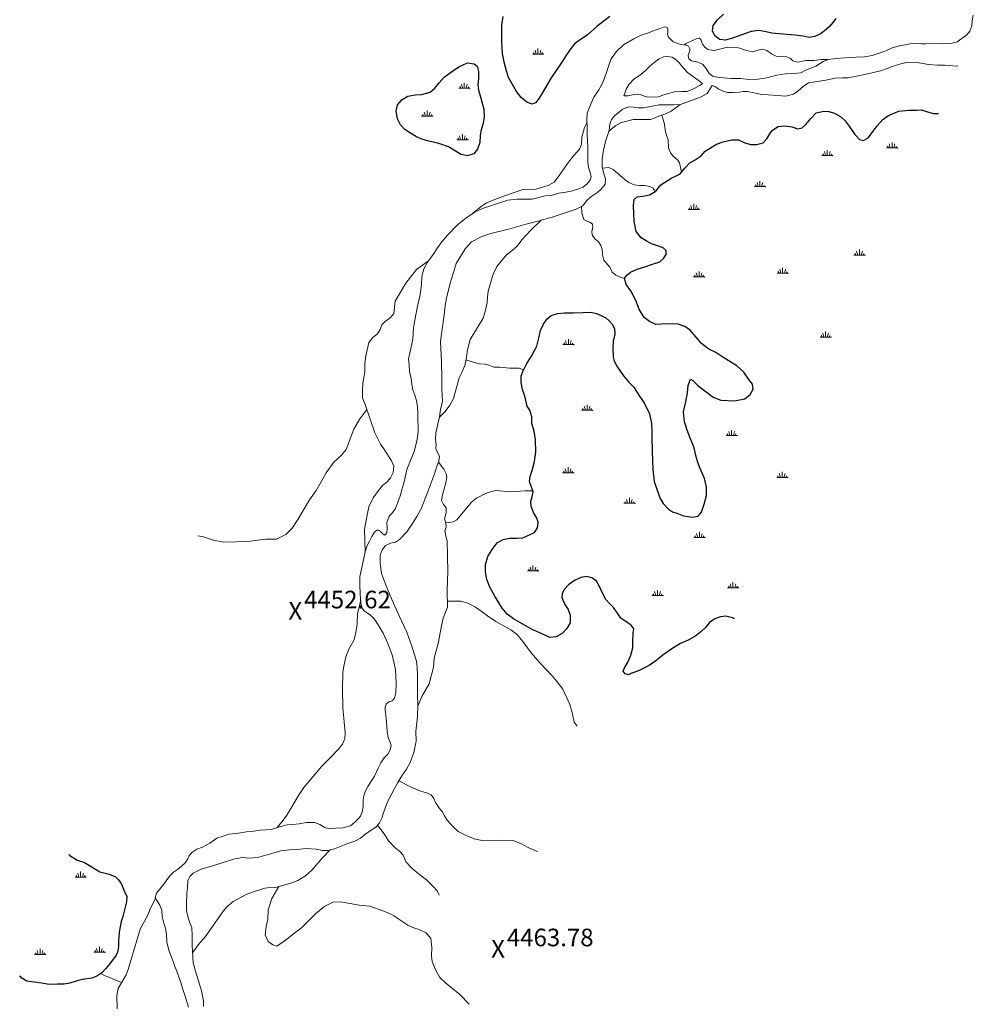
# Model space of a CAD drawing. Units: metres. Extents: x 373700 to 390935, y 8695532 to 8715362.
# Drawn here: x 375608 to 375825, y 8700376 to 8700600 of the extents above; entities that cross this region are included whole.
import ezdxf

# ---------------------------------------------------------------- set-up
doc = ezdxf.new("R2010")
doc.units = ezdxf.units.M
doc.header["$MEASUREMENT"] = 0
doc.linetypes.add('DGN Style 2', pattern=[2528.475547, 1517.085328, -1011.390219])
doc.linetypes.add('DGN Style 4', pattern=[4048.089351, 2022.780438, -1011.390219, 2.528476, -1011.390219])
doc.layers.add('Cotas', color=7, linetype='Continuous')
doc.layers.add('Pantano', color=5, linetype='DGN Style 2')
doc.layers.add('Quebrada', color=4, linetype='DGN Style 4', lineweight=13)
doc.layers.add('Rio', color=5, linetype='Continuous', lineweight=13)
doc.styles.add('Style-Arial', font='arial.ttf')

# ---------------------------------------------------------------- blocks, each defined once
blk = doc.blocks.new('SWAMP')
at = {"layer": 'Pantano', "color": 3, "linetype": 'Continuous', "lineweight": 0}
for p, q in [((-0.5, 0), (0.5, 0)), ((-0.32, 0), (-0.41, 0.15)), ((-0.16, 0), (-0.26, 0.36)), ((0, 0), (0, 0.5)), ((0.16, 0), (0.26, 0.36)), ((0.32, 0), (0.4, 0.14))]:
    blk.add_line(p, q, dxfattribs=at)
blk.add_point((0.5, 0), dxfattribs=at)
blk = doc.blocks.new('ELVTXT_203')
at = {"layer": 'Cotas', "color": 7, "linetype": 'Continuous', "lineweight": 0, "char_height": 4, "line_spacing_factor": 0.722892, "style": 'Style-Arial'}
for s, insert, attachment_point in [('4463.78', (2, -0.18), 7), ('X', (0, 0), 5)]:
    blk.add_mtext(s, dxfattribs=dict(at, insert=insert, attachment_point=attachment_point))
blk = doc.blocks.new('ELVTXT_204')
at = {"layer": 'Cotas', "color": 7, "linetype": 'Continuous', "lineweight": 0, "char_height": 4, "line_spacing_factor": 0.722892, "style": 'Style-Arial'}
for s, insert, attachment_point in [('4452.62', (2, -0.18), 7), ('X', (0, 0), 5)]:
    blk.add_mtext(s, dxfattribs=dict(at, insert=insert, attachment_point=attachment_point))

msp = doc.modelspace()

# ---------------------------------------------------------------- linework, layer by layer
at = {"layer": 'Pantano'}
for points in [[(375742.51, 8700600.77, 4453.08), (375741.18, 8700599.81, 4452.98), (375739.51, 8700598.46, 4453.21), (375737.38, 8700596.52, 4453.13), (375736.07, 8700595.66, 4453.06), (375734.5, 8700594.55, 4453.16), (375733.41, 8700593.21, 4453.26), (375732.48, 8700591.83, 4453.16), (375731.77, 8700590.64, 4452.98), (375730.31, 8700588.48, 4453.01), (375729.17, 8700586.81, 4452.91), (375728.21, 8700585.16, 4452.91), (375727.36, 8700583.7, 4452.86), (375726.47, 8700582.18, 4452.78), (375725.63, 8700581.15, 4452.81), (375724.82, 8700580.84, 4452.81), (375723.61, 8700581.33, 4452.91), (375722.39, 8700582.36, 4453.11), (375721.32, 8700583.75, 4453.23), (375720.36, 8700585.3, 4453.46), (375719.5, 8700586.88, 4453.41), (375719, 8700588.43, 4453.48), (375718.54, 8700590.07, 4453.71), (375718.1, 8700592.37, 4454.08), (375717.99, 8700594.99, 4454.26), (375717.93, 8700596.79, 4454.48), (375717.95, 8700598.87, 4454.43), (375718.28, 8700600.77, 4454.58)], [(375793.79, 8700600.3, 4450.21), (375793.21, 8700599.47, 4450.33), (375792.21, 8700598.33, 4450.53), (375791.22, 8700597.49, 4450.66), (375790.52, 8700596.91, 4450.71), (375789.08, 8700596.2, 4450.51), (375787.78, 8700596.02, 4450.56), (375786.41, 8700596.31, 4450.46), (375784.56, 8700596.53, 4450.31), (375780.99, 8700596.8, 4450.31), (375779.31, 8700597, 4450.28), (375778, 8700597.28, 4450.21), (375776.34, 8700597.55, 4450.03), (375774.63, 8700597.36, 4450.03), (375773.29, 8700596.93, 4450.06), (375771.67, 8700596.3, 4450.18), (375770.34, 8700595.85, 4450.26), (375768.77, 8700595.4, 4450.33), (375767.46, 8700595.57, 4450.38), (375766.38, 8700596.36, 4450.66), (375765.78, 8700597.48, 4450.61), (375765.96, 8700598.7, 4450.86), (375766.94, 8700600.01, 4451.06), (375768.33, 8700601.3, 4451.28)], [(375770.72, 8700463.92, 4462.28), (375770.38, 8700464.11, 4462.18), (375768.87, 8700464.54, 4462.03), (375767.62, 8700464.36, 4461.91), (375766.35, 8700463.94, 4461.71), (375765.14, 8700463.06, 4461.71), (375764.22, 8700461.96, 4461.81), (375763.14, 8700460.92, 4461.63), (375762.01, 8700460.06, 4461.53), (375760.25, 8700459.02, 4461.31), (375758.58, 8700458.31, 4461.28), (375757.19, 8700457.44, 4461.23), (375755.93, 8700456.62, 4461.28), (375754.54, 8700455.63, 4461.31), (375753.72, 8700454.95, 4461.08), (375752.97, 8700454.34, 4461.08), (375751.4, 8700453.29, 4461.11), (375750.08, 8700452.61, 4461.03), (375748.97, 8700452.11, 4461.01), (375747.48, 8700451.55, 4460.81), (375746.74, 8700451.2, 4460.73), (375745.96, 8700451.44, 4460.53), (375745.49, 8700452.02, 4460.38), (375745.76, 8700452.62, 4460.43), (375746.57, 8700454.03, 4460.31), (375747.3, 8700455.62, 4460.06), (375747.68, 8700457.3, 4459.78), (375747.68, 8700458.91, 4459.71), (375747.8, 8700460.72, 4459.53), (375747.95, 8700461.65, 4459.21), (375747.34, 8700462.47, 4459.06), (375746.44, 8700463.04, 4458.93), (375745.02, 8700464.04, 4458.53), (375744.4, 8700464.93, 4458.26), (375743.3, 8700466.45, 4458.06), (375742.4, 8700467.4, 4457.96), (375741.56, 8700468.29, 4457.88), (375740.73, 8700469.87, 4457.88), (375740.14, 8700471.22, 4457.78), (375739.45, 8700472.48, 4457.48), (375738.44, 8700473.21, 4457.33), (375737.27, 8700473.54, 4457.31), (375735.94, 8700473.28, 4457.21), (375734.49, 8700472.59, 4457.13), (375733.07, 8700471.6, 4457.13), (375732.23, 8700470.64, 4457.13), (375731.66, 8700469.68, 4457.03), (375731.61, 8700468.76, 4456.93), (375732.26, 8700467.19, 4456.98), (375733.03, 8700466.02, 4457.01), (375733.51, 8700464.72, 4457.01), (375733.45, 8700463, 4457.03), (375732.76, 8700461.73, 4457.06), (375731.69, 8700460.57, 4457.03), (375730.28, 8700459.85, 4456.91), (375728.85, 8700459.65, 4456.88), (375727.4, 8700460.36, 4456.78), (375724.67, 8700461.58, 4456.61), (375722.2, 8700462.97, 4456.38), (375720.62, 8700463.93, 4456.26), (375719.21, 8700464.95, 4456.11), (375718.04, 8700466.33, 4455.96), (375716.39, 8700469.08, 4455.86), (375715.25, 8700471.13, 4455.73), (375714.58, 8700472.86, 4455.56), (375714.23, 8700474.59, 4455.46), (375714.22, 8700476.26, 4455.38), (375714.78, 8700478.08, 4455.38), (375715.73, 8700479.64, 4455.51), (375716.9, 8700481.15, 4455.66), (375718.23, 8700481.95, 4455.73), (375719.79, 8700482.21, 4455.88), (375721.37, 8700482.23, 4456.03), (375722.75, 8700482.3, 4456.26), (375725.38, 8700483.53, 4456.58), (375726.06, 8700484.58, 4456.43), (375726.2, 8700485.84, 4456.18), (375725.82, 8700486.93, 4456.11), (375725.14, 8700488.08, 4456.01), (375724.62, 8700489.5, 4455.83), (375724.56, 8700490.67, 4455.76), (375724.88, 8700491.66, 4455.68), (375725.08, 8700492.86, 4455.63), (375724.68, 8700493.83, 4455.51), (375724.23, 8700495.08, 4455.46), (375724.39, 8700496.22, 4455.53), (375724.92, 8700497.91, 4455.53), (375725.35, 8700499.65, 4455.38), (375725.68, 8700501.81, 4455.23), (375725.64, 8700504.61, 4455.13), (375725.3, 8700506.57, 4454.93), (375724.78, 8700508.27, 4454.86), (375724.77, 8700509.84, 4454.88), (375724.29, 8700511.31, 4454.78), (375723.74, 8700512.19, 4454.73), (375723.43, 8700513.56, 4454.58), (375723.13, 8700514.72, 4454.41), (375722.68, 8700516, 4454.13), (375722.32, 8700517.59, 4453.78), (375722.34, 8700519.02, 4453.66), (375722.71, 8700520.12, 4453.63), (375723.65, 8700521.89, 4453.71), (375724.68, 8700523.6, 4453.78), (375725.88, 8700525.88, 4453.83), (375726.37, 8700527.71, 4453.81), (375726.75, 8700529.42, 4453.78), (375727.39, 8700530.85, 4453.81), (375728.18, 8700531.96, 4453.83), (375729.14, 8700532.82, 4453.83), (375730.6, 8700533.26, 4453.88), (375732.16, 8700533.4, 4453.96), (375734.14, 8700533.46, 4454.36), (375736.45, 8700533.52, 4454.51), (375738.17, 8700533.56, 4454.63), (375739.44, 8700533.3, 4454.61), (375740.56, 8700532.83, 4454.53), (375741.57, 8700532.28, 4454.43), (375742.34, 8700531.58, 4454.41), (375743.05, 8700530.88, 4454.43), (375743.58, 8700529.84, 4454.43), (375743.64, 8700528.59, 4454.51), (375743.28, 8700526.98, 4454.58), (375743.17, 8700525.39, 4454.68), (375743.25, 8700523.36, 4454.78), (375743.45, 8700522.47, 4454.93), (375744.27, 8700521.1, 4455.16), (375745.62, 8700519.1, 4455.46), (375746.74, 8700517.78, 4455.61), (375747.88, 8700516.63, 4455.81), (375749.39, 8700514.29, 4456.08), (375750.28, 8700512.98, 4456.16), (375751.52, 8700510.48, 4456.41), (375751.93, 8700508.26, 4456.61), (375752, 8700506.46, 4456.68), (375752.05, 8700505.16, 4456.81), (375752.14, 8700502.11, 4456.93), (375752.22, 8700499.77, 4457.16), (375752.28, 8700497.83, 4457.31), (375752.59, 8700495.12, 4457.71), (375753.34, 8700492.89, 4458.01), (375753.89, 8700491.28, 4458.33), (375754.59, 8700490.1, 4458.53), (375755.83, 8700488.86, 4458.76), (375756.74, 8700488.24, 4458.83), (375757.71, 8700487.93, 4458.98), (375759.21, 8700487.29, 4459.28), (375761.31, 8700487.04, 4459.58), (375762.59, 8700487.22, 4459.66), (375763.29, 8700488.17, 4459.56), (375763.94, 8700489.93, 4459.33), (375764.45, 8700491.9, 4459.11), (375764.45, 8700493.81, 4458.71), (375763.99, 8700495.78, 4458.38), (375763.25, 8700497.53, 4458.18), (375762.53, 8700499.22, 4457.93), (375762.03, 8700500.98, 4457.81), (375761.66, 8700502.76, 4457.41), (375760.68, 8700505.15, 4457.08), (375760.06, 8700506.78, 4456.78), (375759.46, 8700508.64, 4456.53), (375759.25, 8700510.92, 4456.31), (375759.78, 8700513.22, 4455.66), (375760.17, 8700515.29, 4455.58), (375760.28, 8700516.91, 4455.51), (375760.8, 8700518.34, 4455.28), (375761.34, 8700518.03, 4455.36), (375762.45, 8700516.92, 4455.61), (375764.05, 8700515.68, 4455.68), (375765.99, 8700514.3, 4455.86), (375767.74, 8700513.57, 4456.11), (375770.8, 8700513.46, 4456.23), (375773.12, 8700513.91, 4456.13), (375774.34, 8700514.9, 4455.98), (375775.06, 8700516.12, 4455.81), (375774.89, 8700517.25, 4455.58), (375774.09, 8700518.29, 4455.38), (375772.92, 8700519.92, 4455.26), (375771.33, 8700521.39, 4455.01), (375769.72, 8700522.35, 4454.98), (375768.38, 8700523.22, 4454.88), (375766.58, 8700524.41, 4454.78), (375764.99, 8700525.2, 4454.78), (375763.28, 8700526.43, 4454.66), (375762.04, 8700527.97, 4454.51), (375760.77, 8700529.48, 4454.33), (375759.52, 8700530.35, 4454.21), (375758.04, 8700530.87, 4454.16), (375755.41, 8700530.91, 4454.13), (375752.93, 8700530.82, 4454.18), (375751.48, 8700531.43, 4454.13), (375750.32, 8700532.39, 4454.06), (375749.18, 8700534.24, 4453.93), (375748.39, 8700536.23, 4453.83), (375747.27, 8700538.47, 4453.68), (375746.21, 8700539.91, 4453.58), (375745.86, 8700541.21, 4453.53), (375746.37, 8700542.03, 4453.56), (375747.21, 8700542.66, 4453.66), (375748.72, 8700543.38, 4453.73), (375750.42, 8700543.92, 4453.66), (375752.18, 8700544.5, 4453.43), (375753.83, 8700545.04, 4453.26), (375754.68, 8700545.75, 4453.21), (375755.3, 8700546.72, 4452.96), (375755.3, 8700547.58, 4452.68), (375754.6, 8700548.19, 4452.41), (375753.34, 8700548.65, 4452.16), (375751.96, 8700549.12, 4452.13), (375750.71, 8700549.76, 4452.06), (375749.58, 8700550.47, 4452.11), (375748.5, 8700551.9, 4452.03), (375748.01, 8700554.26, 4451.88), (375747.94, 8700555.92, 4451.76), (375747.86, 8700557.8, 4451.73), (375748, 8700559.2, 4451.76), (375748.69, 8700559.81, 4451.81), (375750.01, 8700559.98, 4451.96), (375751.48, 8700560.23, 4452.11), (375752.94, 8700561.06, 4452.01), (375754.08, 8700562.52, 4452.18), (375756.56, 8700564.14, 4452.26), (375758.37, 8700564.97, 4452.31), (375759.52, 8700566.33, 4452.53), (375760.66, 8700567.54, 4452.78), (375761.88, 8700568.22, 4452.93), (375763.21, 8700569.13, 4453.06), (375764.18, 8700570.16, 4453.18), (375766.71, 8700571.79, 4453.06), (375768.26, 8700572.3, 4452.98), (375770.17, 8700572.78, 4453.11), (375771.74, 8700572.71, 4453.16), (375773.16, 8700572.07, 4453.23), (375774.51, 8700571.72, 4453.23), (375775.83, 8700571.67, 4452.91), (375777.31, 8700572.05, 4452.76), (375778.17, 8700572.95, 4452.51), (375778.86, 8700574.09, 4451.96), (375779.41, 8700574.92, 4451.61), (375780.7, 8700575.74, 4451.43), (375782.4, 8700575.94, 4451.38), (375783.86, 8700575.73, 4451.41), (375785.17, 8700575.28, 4451.33), (375786.19, 8700575.46, 4451.21), (375786.98, 8700576.2, 4450.96), (375788.13, 8700577.59, 4450.78), (375789.36, 8700578.89, 4450.68), (375791.1, 8700579.23, 4450.58), (375792.25, 8700579.22, 4450.56), (375793.56, 8700578.77, 4450.68), (375794.88, 8700578.05, 4450.61), (375795.96, 8700577.08, 4450.68), (375796.88, 8700575.86, 4450.78), (375798.11, 8700573.98, 4450.73), (375799.2, 8700572.85, 4450.66), (375800.11, 8700572.56, 4450.71), (375801.16, 8700573.22, 4450.78), (375802.05, 8700574.39, 4450.83), (375803.21, 8700575.93, 4450.91), (375804.47, 8700577.4, 4450.93), (375805.79, 8700578.3, 4451.08), (375808.12, 8700579.26, 4451.71), (375810.44, 8700579.5, 4451.88), (375812.17, 8700579.52, 4452.16), (375813.26, 8700579.53, 4452.06), (375814.67, 8700579.12, 4452.08), (375815.98, 8700578.76, 4452.31), (375817.15, 8700578.73, 4452.51)], [(375619.6, 8700410.34, 4459.33), (375619.83, 8700410.14, 4459.26), (375621.51, 8700409.06, 4458.96), (375623.13, 8700408.5, 4458.66), (375624.28, 8700407.86, 4458.53), (375626.64, 8700406.43, 4457.91), (375628.75, 8700405.86, 4457.56), (375630.19, 8700405.25, 4457.21), (375630.83, 8700404.65, 4457.08), (375631.44, 8700403.89, 4456.86), (375631.71, 8700403.27, 4456.76), (375632.18, 8700402.13, 4456.53), (375632.8, 8700400.83, 4456.13), (375632.69, 8700399.61, 4455.98), (375632.29, 8700397.8, 4455.88), (375631.89, 8700396.25, 4455.86), (375631.51, 8700395.13, 4456.01), (375631.01, 8700392.71, 4456.31), (375630.86, 8700390.61, 4456.01), (375630.88, 8700389.4, 4455.96), (375630.7, 8700388.18, 4455.91), (375630.35, 8700387.49, 4455.98), (375629.5, 8700386.35, 4456.26), (375628.74, 8700385.37, 4456.41), (375627.96, 8700384.36, 4456.81), (375627.09, 8700383.46, 4457.31), (375625.99, 8700382.7, 4457.58), (375624.82, 8700382.29, 4457.81), (375622.69, 8700381.94, 4458.08), (375621.51, 8700381.64, 4458.28), (375619.85, 8700381.1, 4458.26), (375618.51, 8700380.92, 4458.61), (375617.02, 8700380.86, 4458.63), (375615.91, 8700380.81, 4458.56), (375614.65, 8700380.91, 4458.78), (375613.45, 8700381.09, 4459.08), (375611.77, 8700381.36, 4459.43), (375610.05, 8700381.57, 4459.81), (375608.95, 8700382.22, 4460.03), (375608.45, 8700382.77, 4460.21)]]:
    msp.add_polyline3d(points, dxfattribs=at)
msp.add_polyline3d([(375701.71, 8700583.57, 4454.71), (375702.71, 8700584.47, 4454.61), (375703.76, 8700585.7, 4454.61), (375704.89, 8700587.01, 4454.76), (375706.51, 8700588.16, 4454.88), (375708.17, 8700589.32, 4454.93), (375710.2, 8700590.26, 4454.98), (375711.67, 8700590.03, 4454.73), (375712.34, 8700589.45, 4454.71), (375712.68, 8700588.24, 4454.46), (375712.67, 8700586.66, 4454.18), (375712.53, 8700585.22, 4454.03), (375712.63, 8700584.04, 4454.13), (375713.2, 8700582.21, 4454.13), (375713.89, 8700579.72, 4453.91), (375713.95, 8700577.95, 4453.73), (375713.69, 8700576.42, 4453.61), (375713.25, 8700575, 4453.41), (375713.04, 8700573.73, 4453.26), (375712.96, 8700572.16, 4453.33), (375712.45, 8700570.65, 4453.31), (375711.59, 8700569.56, 4453.16), (375710.18, 8700569.12, 4453.48), (375708.73, 8700569.4, 4453.51), (375707.08, 8700570.36, 4453.58), (375705.82, 8700571.19, 4453.61), (375703.65, 8700571.94, 4453.81), (375701.38, 8700572.42, 4454.03), (375700, 8700572.81, 4454.31), (375698.61, 8700573.46, 4454.43), (375697.24, 8700574.24, 4454.43), (375695.96, 8700575.13, 4454.46), (375694.98, 8700576.12, 4454.56), (375694.28, 8700577.51, 4454.63), (375693.95, 8700579.29, 4454.76), (375694.29, 8700580.71, 4454.78), (375695.32, 8700581.88, 4454.91), (375696.61, 8700582.68, 4454.83), (375698.31, 8700582.98, 4454.63), (375699.68, 8700583.02, 4454.76)], close=True, dxfattribs=at)
at = {"layer": 'Quebrada'}
for points in [[(375759.49, 8700594.33, 4448.86), (375759.79, 8700594.61, 4448.88), (375761.52, 8700595.37, 4448.98), (375762.27, 8700595.78, 4449.03), (375762.86, 8700595.84, 4449.06), (375763.25, 8700595.42, 4449.02), (375763.54, 8700594.5, 4448.96), (375764.04, 8700593.81, 4448.92), (375764.77, 8700593.28, 4448.88), (375766.19, 8700593.01, 4448.84), (375769.25, 8700593.79, 4448.79), (375771.72, 8700593.65, 4448.77), (375773.52, 8700593.07, 4448.75), (375774.87, 8700592.76, 4448.73), (375776.1, 8700593.13, 4448.71), (375777.18, 8700593.35, 4448.69), (375778.16, 8700593.02, 4448.66), (375779.23, 8700592.28, 4448.62), (375780.4, 8700591.68, 4448.56), (375782.67, 8700591.63, 4448.47), (375783.48, 8700591.3, 4448.43), (375784.08, 8700590.69, 4448.39), (375785.23, 8700590.42, 4448.34), (375787, 8700590.74, 4448.27), (375788.89, 8700590.75, 4448.2), (375790.51, 8700591.02, 4448.15), (375792.18, 8700591.03, 4447.91)], [(375742.26, 8700574.6, 4449.46), (375742.78, 8700575.17, 4450.31), (375743.84, 8700576, 4450.09), (375745.15, 8700576.67, 4449.93), (375747.82, 8700577.34, 4449.76), (375749.07, 8700577.36, 4449.73), (375750.29, 8700577.39, 4449.99), (375751.7, 8700577.4, 4450.01), (375752.53, 8700577.68, 4449.97), (375753.62, 8700578.12, 4449.72), (375755, 8700578.58, 4449.64), (375756.43, 8700579.29, 4449.55), (375758.43, 8700580.73, 4448.77)], [(375758.79, 8700565.46, 4451.92), (375758.28, 8700567.49, 4451.82), (375757.83, 8700568.18, 4451.77), (375756.85, 8700569.07, 4451.67), (375756.25, 8700569.81, 4451.6), (375755.84, 8700570.9, 4451.53), (375755.75, 8700572.72, 4451.42), (375755.4, 8700573.79, 4451.04), (375755.05, 8700574.92, 4450.8), (375754.93, 8700576.34, 4450.5), (375754.31, 8700578.35, 4449.68)], [(375711.23, 8700555.92, 4450.5), (375713.23, 8700557.57, 4450.47), (375714.51, 8700558.45, 4450.44), (375717.73, 8700559.73, 4450.36), (375722.76, 8700561.43, 4450.19), (375725.69, 8700561.55, 4450.08), (375727.22, 8700561.98, 4450.03), (375728.47, 8700562.39, 4449.99), (375729.82, 8700563.13, 4449.96), (375730.86, 8700564.38, 4449.92), (375732.71, 8700567.15, 4449.85), (375733.87, 8700568.68, 4449.79), (375735.59, 8700570.65, 4449.74), (375736.08, 8700571.78, 4449.71), (375736.16, 8700573.34, 4449.66), (375736.74, 8700575.55, 4449.58), (375737.3, 8700576.62, 4449.54)], [(375752.62, 8700560.88, 4451.79), (375752.59, 8700561.35, 4451.74), (375752.32, 8700561.75, 4451.69), (375751.56, 8700562.17, 4451.59), (375750.4, 8700562.36, 4451.45), (375749.25, 8700562.35, 4451.3), (375748, 8700562.55, 4451.14), (375746.82, 8700563.07, 4450.96), (375745.95, 8700563.66, 4450.82), (375743.26, 8700565.99, 4450.33), (375742.3, 8700566.45, 4450.2), (375740.81, 8700566.3, 4449.36)], [(375745.86, 8700541.21, 4453.66), (375745.03, 8700541.45, 4453.57), (375743.88, 8700541.99, 4453.44), (375743.01, 8700542.67, 4453.34), (375742.46, 8700543.84, 4453.23), (375741.14, 8700545.39, 4452.95), (375740.86, 8700546.61, 4452.71), (375740.73, 8700547.8, 4452.5), (375740.48, 8700548.74, 4452.33), (375739.93, 8700549.57, 4452.16), (375739.12, 8700550.24, 4451.97), (375738.49, 8700551.16, 4451.76), (375738.4, 8700551.99, 4451.62), (375738.64, 8700552.79, 4451.46), (375738.54, 8700553.57, 4451.32), (375737.98, 8700554.01, 4451.19), (375737.25, 8700554.3, 4451.04), (375736.56, 8700554.68, 4450.9), (375736.15, 8700556.07, 4450.62), (375736.02, 8700557.61, 4449.54)], [(375703.75, 8700509.62, 4451.5), (375705.07, 8700511, 4451.5), (375706.15, 8700512.48, 4451.48), (375706.99, 8700513.96, 4451.46), (375708.25, 8700518.68, 4451.37), (375708.91, 8700519.86, 4451.33), (375709.53, 8700521.43, 4451.28), (375709.86, 8700522.94, 4451.23), (375710.15, 8700525.05, 4451.15), (375710.79, 8700527.39, 4451.06), (375713.7, 8700532.2, 4451.36), (375714.28, 8700534.06, 4451.26), (375714.64, 8700535.75, 4451.1), (375714.71, 8700537.06, 4450.99), (375714.89, 8700538.33, 4450.86), (375716, 8700542.23, 4450.73), (375716.83, 8700543.96, 4450.68), (375719, 8700546.64, 4450.72), (375720.34, 8700547.59, 4450.76), (375721.47, 8700548.58, 4450.8), (375722.54, 8700549.99, 4450.58), (375724.45, 8700552.13, 4450.4), (375726.91, 8700554.48, 4450.18)], [(375686.91, 8700478.98, 4452.16), (375686.76, 8700484.25, 4452.06), (375687.34, 8700487.43, 4451.96), (375687.78, 8700489.33, 4451.89), (375688.72, 8700491.38, 4451.8), (375689.91, 8700493.08, 4451.71), (375690.85, 8700494.2, 4451.64), (375691.96, 8700495.11, 4451.57), (375692.66, 8700495.94, 4451.51), (375693.3, 8700497.13, 4451.42), (375693.42, 8700498.57, 4451.39), (375692.92, 8700499.84, 4451.42), (375691.17, 8700502.55, 4451.44), (375690.37, 8700503.61, 4451.44), (375689.13, 8700506.13, 4451.43), (375686.92, 8700512.64, 4451.33), (375686.3, 8700514.1, 4451.29), (375686.28, 8700515.66, 4451.25), (375686.39, 8700517.48, 4451.21), (375686.65, 8700518.67, 4451.19), (375686.83, 8700520.1, 4451.17), (375686.86, 8700521.89, 4451.15), (375687.07, 8700523.7, 4451.13), (375687.76, 8700526.66, 4451.11), (375688.63, 8700527.8, 4451.1), (375689.73, 8700528.69, 4451.09), (375690.35, 8700529.65, 4451.07), (375690.74, 8700530.7, 4451.06), (375691.44, 8700531.44, 4451.04), (375692.69, 8700532.37, 4451.04), (375693.43, 8700533.27, 4451.03), (375693.73, 8700536.08, 4450.98), (375696.17, 8700540.19, 4450.88), (375698.6, 8700543.25, 4450.78), (375701.31, 8700545.26, 4450.5)], [(375722.92, 8700520.52, 4453.82), (375721.92, 8700520.83, 4453.64), (375719.69, 8700520.85, 4453.27), (375717.48, 8700521.08, 4452.91), (375716.14, 8700521.08, 4452.74), (375715.04, 8700521.54, 4452.48), (375714.01, 8700521.8, 4452.23), (375712.87, 8700521.84, 4451.97), (375711.95, 8700522.05, 4451.76), (375709.82, 8700522.75, 4451.26)], [(375648.88, 8700482.74, 4457.9), (375650.22, 8700482.57, 4457.62), (375652.44, 8700481.81, 4457.2), (375654.82, 8700481.32, 4457.01), (375657.58, 8700481.4, 4456.03), (375660.22, 8700481.44, 4455.19), (375664.25, 8700481.97, 4453.91), (375666.78, 8700481.99, 4452.96), (375668.92, 8700483.03, 4452.39), (375670.32, 8700484.54, 4452.28), (375671.65, 8700486.45, 4452.14), (375674.24, 8700490.91, 4452.04), (375675.77, 8700493.09, 4451.98), (375676.96, 8700495, 4451.94), (375678.08, 8700497.1, 4451.88), (375679.78, 8700499.52, 4451.81), (375681.5, 8700501.04, 4451.75), (375682.61, 8700502.38, 4451.71), (375684.38, 8700506.97, 4451.54), (375685.74, 8700509.38, 4451.43), (375687.32, 8700511.49, 4451.32)], [(375698.89, 8700444.07, 4452.35), (375699.79, 8700446.22, 4452.89), (375701.44, 8700449.12, 4453.11), (375702.41, 8700452.92, 4453.09), (375702.62, 8700454.94, 4452.92), (375703.48, 8700458.31, 4452.86), (375704.22, 8700462.33, 4452.75), (375704.64, 8700464.06, 4452.78), (375705.65, 8700466.58, 4452.96), (375705.54, 8700470.32, 4452.77), (375705.69, 8700474.67, 4452.66), (375705.51, 8700481.62, 4452.53), (375705.22, 8700482.7, 4452.36), (375705, 8700483.97, 4452.21), (375705.3, 8700484.76, 4452.39), (375705.22, 8700485.69, 4452.34), (375704.92, 8700486.61, 4452.15), (375705.3, 8700487.98, 4452.33), (375705.3, 8700489.09, 4452.33), (375704.7, 8700489.89, 4452.04), (375704.26, 8700490.78, 4451.84), (375704.47, 8700492.08, 4451.92), (375705.25, 8700494.84, 4452.24), (375705.47, 8700496.07, 4452.32), (375705.32, 8700496.88, 4452.24), (375704.77, 8700497.9, 4451.98), (375703.59, 8700499.53, 4451.43)], [(375725.04, 8700492.96, 4455.49), (375723.27, 8700492.98, 4455.22), (375719.88, 8700492.76, 4454.7), (375716.61, 8700493.09, 4454.2), (375715.61, 8700492.84, 4454.05), (375714.22, 8700492.36, 4453.84), (375712.23, 8700491.32, 4453.54), (375711.04, 8700490.39, 4453.36), (375707.77, 8700486.42, 4452.76), (375706.87, 8700485.91, 4452.62), (375705.22, 8700485.7, 4452.39)], [(375666.86, 8700416.42, 4453.12), (375668.08, 8700417.88, 4453.09), (375669.09, 8700419.26, 4453.06), (375671.91, 8700424, 4453.02), (375673.02, 8700425.57, 4453), (375677.1, 8700430.45, 4452.9), (375678.85, 8700432.16, 4452.85), (375680.78, 8700434.2, 4452.78), (375681.74, 8700435.45, 4452.75), (375682.33, 8700436.68, 4452.72), (375682.4, 8700438.08, 4452.71), (375681.83, 8700443.65, 4452.64), (375681.76, 8700447.99, 4452.57), (375681.87, 8700451.68, 4452.49), (375682.09, 8700453.17, 4452.45), (375682.56, 8700455.27, 4452.38), (375683.3, 8700457.19, 4452.31), (375684.4, 8700459.16, 4452.23), (375684.81, 8700460.79, 4452.17), (375685.12, 8700462.66, 4452.11), (375685.17, 8700465.12, 4452.03), (375685.9, 8700468.08, 4451.95)], [(375735.05, 8700439.5, 4461.02), (375734.37, 8700440.42, 4460.79), (375733.92, 8700442.65, 4460.32), (375733.41, 8700444.43, 4459.93), (375731.78, 8700447.93, 4459.1), (375730.52, 8700449.61, 4458.6), (375729.41, 8700450.95, 4458.27), (375726.59, 8700453.92, 4457.58), (375724.62, 8700456.15, 4457.21), (375722.98, 8700458.42, 4457), (375721.42, 8700460.31, 4456.79), (375720.02, 8700461.41, 4456.56), (375716.61, 8700463.27, 4455.92), (375714.73, 8700464.56, 4455.58), (375713.52, 8700465.53, 4455.4), (375711.98, 8700466.52, 4455.1), (375710.22, 8700467.48, 4454.72), (375708.64, 8700467.91, 4454.25), (375705.63, 8700467.93, 4453.15)], [(375726.15, 8700411, 4461.62), (375725.45, 8700411.24, 4461.53), (375723.91, 8700411.96, 4461.31), (375722.28, 8700412.83, 4461.06), (375720.57, 8700413.52, 4460.81), (375718.42, 8700413.63, 4460.51), (375713.51, 8700413.57, 4459.8), (375711.69, 8700413.91, 4459.54), (375709.53, 8700414.79, 4459.23), (375708.08, 8700415.6, 4458.99), (375706.95, 8700416.53, 4458.64), (375705.51, 8700418.17, 4458.11), (375704.97, 8700419.11, 4457.54), (375704.42, 8700420.1, 4457.26), (375703.8, 8700420.82, 4457), (375702.9, 8700422.16, 4456.56), (375702.53, 8700423.07, 4456.33), (375701.91, 8700423.92, 4455.92), (375701.07, 8700424.31, 4455.46), (375699.36, 8700424.84, 4454.56), (375697.36, 8700425.62, 4453.49), (375694.58, 8700427.06, 4452.3)], [(375703.69, 8700401.13, 4459.43), (375703.24, 8700402.09, 4459.33), (375702.38, 8700403.11, 4459.2), (375700.84, 8700404.6, 4458.99), (375699.33, 8700405.74, 4458.74), (375697.63, 8700407.18, 4458.42), (375696.17, 8700408.66, 4458.13), (375695.57, 8700410.18, 4457.48), (375694.79, 8700411.07, 4457.12), (375693.65, 8700411.93, 4456.68), (375692.25, 8700413.45, 4456.05), (375691.22, 8700415.03, 4455.46), (375689.74, 8700417.04, 4452.79)], [(375647.7, 8700387.98, 4453.91), (375649.09, 8700389.92, 4453.84), (375650.67, 8700391.76, 4453.79), (375654.52, 8700397.27, 4453.63), (375655.5, 8700398.48, 4453.6), (375656.97, 8700399.67, 4453.57), (375660.04, 8700401.36, 4453.52), (375662.04, 8700402.05, 4453.5), (375664.1, 8700402.7, 4453.48), (375665.34, 8700402.87, 4453.48), (375666.87, 8700402.92, 4453.48), (375670.26, 8700403.95, 4453.52), (375671.61, 8700404.46, 4453.54), (375673.37, 8700405.54, 4453.59), (375674.79, 8700406.83, 4453.54), (375677.12, 8700409.54, 4453.39), (375678.92, 8700411.36, 4453.29)], [(375710.51, 8700376.33, 4462.54), (375708.41, 8700378.55, 4462.23), (375705.13, 8700381.16, 4461.83), (375703.86, 8700382.38, 4461.65), (375702.94, 8700383.99, 4461.38), (375702.15, 8700386.08, 4460.94), (375701.98, 8700387.33, 4460.75), (375702.03, 8700389.22, 4460.46), (375701.84, 8700391.27, 4460.14), (375700.77, 8700392.59, 4459.9), (375699.21, 8700393.32, 4459.66), (375698.12, 8700393.6, 4459.56), (375696.61, 8700394.27, 4459.26), (375695.23, 8700395.18, 4458.99), (375693.45, 8700396.45, 4458.15), (375692.26, 8700397.03, 4458.3), (375690.96, 8700397.52, 4458.18), (375687.99, 8700398.62, 4457.37), (375685.56, 8700398.88, 4456.76), (375681.29, 8700399.63, 4455.63), (375679.68, 8700399.53, 4455.35), (375677.74, 8700398.63, 4455.1), (375675.73, 8700396.94, 4454.9), (375672.51, 8700393.76, 4454.83), (375668.54, 8700390.69, 4454.77), (375666.84, 8700389.54, 4454.69), (375665.96, 8700389.8, 4454.53), (375664.91, 8700390.62, 4454.22), (375664.22, 8700392.1, 4453.92), (375664.46, 8700394.02, 4453.78), (375664.8, 8700395.58, 4453.73), (375664.85, 8700397.72, 4453.57), (375665.74, 8700400.36, 4453.54), (375667.33, 8700403.05, 4453.66)], [(375639.32, 8700400.38, 4453.55), (375638.11, 8700398.02, 4453.58), (375637.65, 8700396.7, 4453.59), (375635.8, 8700393.39, 4453.61), (375633.09, 8700384.19, 4453.7), (375632.65, 8700382.99, 4453.71), (375630.82, 8700379.92, 4453.78), (375630.54, 8700378.34, 4453.8), (375630.59, 8700375.28, 4453.83)], [(375626.89, 8700383.32, 4457.21), (375627.84, 8700382.82, 4456.36), (375628.68, 8700382.46, 4455.61), (375631.58, 8700381.25, 4453.53)]]:
    msp.add_polyline3d(points, dxfattribs=at)
at = {"layer": 'Rio'}
for points in [[(375825.05, 8700601.04, 4446.66), (375824.81, 8700599.8, 4446.89), (375824.73, 8700598.68, 4446.86), (375824.26, 8700597.47, 4446.94), (375823.59, 8700596.57, 4447.09), (375822.47, 8700595.74, 4447.16), (375821.41, 8700595.03, 4447.21), (375819.96, 8700594.66, 4447.34), (375818.33, 8700594.57, 4447.49), (375816.32, 8700594.71, 4447.66), (375814.26, 8700594.56, 4447.94), (375813.24, 8700594.55, 4447.86), (375812.35, 8700594.63, 4447.86), (375810.71, 8700594.56, 4447.94), (375808.28, 8700594.08, 4447.89), (375806.6, 8700593.65, 4447.94), (375805.19, 8700592.95, 4447.91), (375803.67, 8700592.46, 4447.84), (375802.11, 8700591.93, 4447.89), (375800.31, 8700591.62, 4447.91), (375798.44, 8700591.54, 4448.09), (375795.85, 8700591.36, 4448.06), (375793.79, 8700591.22, 4447.96), (375792.18, 8700591.03, 4447.91), (375790.95, 8700590.53, 4447.94), (375789.26, 8700589.46, 4447.94), (375787.19, 8700588.66, 4447.94), (375785.86, 8700587.98, 4447.96), (375784.16, 8700587.78, 4447.91), (375782.36, 8700587.74, 4447.94), (375780.45, 8700587.43, 4448.04), (375778.15, 8700586.8, 4448.21), (375776.22, 8700586.53, 4448.21), (375774.07, 8700586.46, 4448.24), (375772.26, 8700586.65, 4448.34), (375770.08, 8700586.7, 4448.41), (375767.38, 8700586.94, 4448.44), (375765.98, 8700587.13, 4448.46), (375765.08, 8700587.78, 4448.59), (375764.41, 8700588.94, 4448.64), (375763.54, 8700589.97, 4448.74), (375762.51, 8700590.42, 4448.74), (375761.86, 8700590.54, 4448.74), (375761.08, 8700590.67, 4448.71), (375760.46, 8700591.13, 4448.71), (375760.31, 8700591.92, 4448.71), (375760.67, 8700593.01, 4448.69), (375760.68, 8700593.45, 4448.71), (375760.33, 8700594.02, 4448.71), (375759.82, 8700594.29, 4448.84), (375758.58, 8700594.44, 4449.01), (375756.88, 8700595.01, 4449.04), (375755.83, 8700596.07, 4449.04), (375755.59, 8700596.72, 4449.09), (375755.63, 8700597.32, 4448.99), (375755.66, 8700597.98, 4449.11), (375755.6, 8700598.18, 4449.06), (375755.27, 8700598.38, 4449.01), (375754.82, 8700598.42, 4449.24), (375754.07, 8700598.14, 4449.29), (375753.05, 8700597.74, 4449.29), (375752.19, 8700597.42, 4449.39), (375751.26, 8700597.08, 4449.44), (375749.61, 8700596.55, 4449.56), (375747.97, 8700595.73, 4449.46), (375745.62, 8700594.33, 4449.34), (375744, 8700592.82, 4449.26), (375742.82, 8700591.14, 4449.16), (375742.24, 8700589.71, 4449.19), (375741.73, 8700588.06, 4449.04), (375741.29, 8700586.77, 4449.04), (375740.71, 8700585.35, 4449.16), (375739.98, 8700584.1, 4449.21), (375738.88, 8700582.42, 4449.14), (375737.72, 8700579.76, 4449.09), (375737.38, 8700578.8, 4449.09), (375737.28, 8700577.44, 4449.09), (375737.33, 8700575.47, 4449.04), (375737.36, 8700573.99, 4449.04), (375737.4, 8700572.58, 4449.06), (375737.46, 8700570.98, 4449.16), (375737.5, 8700569.12, 4449.26), (375737.49, 8700567.77, 4449.24), (375737.61, 8700566.47, 4449.21), (375737.99, 8700565.35, 4449.24), (375738.22, 8700564.32, 4449.36), (375738, 8700563.67, 4449.41), (375737.4, 8700562.8, 4449.46), (375736.42, 8700562, 4449.61), (375735.14, 8700561.51, 4449.71), (375733.99, 8700561.12, 4449.76), (375732.51, 8700560.82, 4449.91), (375730.91, 8700560.6, 4449.86), (375729.19, 8700560.09, 4450.01), (375727.84, 8700560.01, 4449.91), (375724.84, 8700559.27, 4450.06), (375723.08, 8700559.23, 4450.09), (375721.38, 8700559.23, 4450.19), (375719.33, 8700559.06, 4450.26), (375716.98, 8700558.29, 4450.31), (375713.55, 8700557.16, 4450.36), (375711.94, 8700556.38, 4450.54), (375709.75, 8700554.96, 4450.54), (375707.79, 8700553.35, 4450.54), (375705.61, 8700551.1, 4450.56), (375704.35, 8700549.57, 4450.49), (375703.37, 8700548.18, 4450.46), (375702.33, 8700546.71, 4450.54), (375701.11, 8700544.98, 4450.49), (375700.22, 8700543.41, 4450.44), (375699.81, 8700541.79, 4450.36), (375699.69, 8700539.77, 4450.44), (375699.38, 8700537.61, 4450.44), (375698.7, 8700534.56, 4450.46), (375698.19, 8700531.76, 4450.51), (375697.91, 8700529.99, 4450.49), (375697.71, 8700527.45, 4450.39), (375697.27, 8700525.32, 4450.44), (375696.78, 8700522.99, 4450.56), (375696.93, 8700521.59, 4450.64), (375697.01, 8700520, 4450.71), (375697.36, 8700518.6, 4450.74), (375697.53, 8700517.26, 4450.69), (375697.75, 8700515.96, 4450.69), (375698.21, 8700514.71, 4450.71), (375698.57, 8700513.53, 4450.69), (375698.82, 8700512.09, 4450.61), (375698.86, 8700510.53, 4450.61), (375698.9, 8700508.96, 4450.79), (375698.94, 8700507.73, 4450.89), (375698.93, 8700506.29, 4450.96), (375698.63, 8700504.25, 4451.04), (375698.06, 8700501.9, 4450.89), (375696.42, 8700497.8, 4450.96), (375695.83, 8700495.32, 4451.01), (375694.87, 8700491.88, 4451.14), (375693.83, 8700488.96, 4451.04), (375692.95, 8700487.87, 4451.09), (375692.37, 8700487.25, 4451.01), (375691.86, 8700485.79, 4450.96), (375691.89, 8700484.34, 4450.94), (375691.84, 8700483.47, 4451.01), (375691.39, 8700482.94, 4450.99), (375691.39, 8700482.94, 4450.96), (375691.39, 8700482.93, 4450.96), (375691.22, 8700483, 4451.01), (375690.87, 8700483.32, 4451.04), (375690.39, 8700483.75, 4451.06), (375689.94, 8700484.06, 4451.14), (375689.59, 8700484.07, 4451.19), (375689.04, 8700483.61, 4451.31), (375688.46, 8700482.58, 4451.24), (375687.87, 8700481.53, 4451.24), (375687.39, 8700480.54, 4451.24), (375686.95, 8700479.14, 4451.21), (375686.43, 8700476.95, 4451.19), (375685.72, 8700473.55, 4451.19), (375685.74, 8700471.7, 4451.26), (375685.82, 8700469.51, 4451.29), (375685.93, 8700467.42, 4451.31), (375686.27, 8700466.31, 4451.34), (375686.8, 8700465.63, 4451.31), (375687.44, 8700465.16, 4451.41), (375688.09, 8700464.79, 4451.49), (375688.97, 8700463.88, 4451.51), (375689.88, 8700462.55, 4451.54), (375691.03, 8700460.65, 4451.64), (375692.1, 8700458.28, 4451.71), (375693.06, 8700455.69, 4451.76), (375693.84, 8700452.37, 4451.81), (375693.94, 8700449.32, 4451.91), (375693.92, 8700447.09, 4451.99), (375693.55, 8700445.85, 4452.01), (375693.15, 8700445.32, 4452.14), (375692.67, 8700445.13, 4452.14), (375692.26, 8700445.01, 4452.09), (375691.72, 8700444.51, 4452.09), (375691.46, 8700443.81, 4452.14), (375691.45, 8700443.03, 4452.19), (375691.51, 8700442.77, 4451.79), (375691.73, 8700440.43, 4451.84), (375691.88, 8700438.41, 4451.74), (375692.16, 8700436.88, 4451.69), (375692.56, 8700435.9, 4451.71), (375692.82, 8700435.16, 4451.79), (375692.63, 8700434.16, 4451.84), (375692.03, 8700433.18, 4451.86), (375691.27, 8700432.29, 4451.94), (375690.44, 8700431.19, 4452.01), (375689.89, 8700429.94, 4452.04), (375689.02, 8700428.14, 4452.06), (375687.55, 8700425.82, 4452.09), (375686.97, 8700424.8, 4452.06), (375686.52, 8700423.46, 4452.09), (375686.43, 8700422.4, 4452.21), (375686.44, 8700421.24, 4452.31), (375686.27, 8700420.02, 4452.34), (375685.86, 8700419.08, 4452.44), (375685.47, 8700418.63, 4452.56), (375684.56, 8700417.68, 4452.66), (375683.57, 8700416.85, 4452.71), (375681.85, 8700416.39, 4452.79), (375680.2, 8700416.36, 4452.81), (375678.83, 8700416.18, 4452.89), (375677.74, 8700416.51, 4452.99), (375676.61, 8700417.2, 4452.99), (375675.4, 8700417.66, 4452.99), (375673.55, 8700417.61, 4453.04), (375671.9, 8700417.34, 4452.96), (375670.34, 8700417.18, 4453.04), (375669.19, 8700417.11, 4453.11), (375667.44, 8700416.61, 4453.11), (375665.66, 8700416.02, 4453.11), (375663.08, 8700415.85, 4453.11), (375661.63, 8700415.68, 4453.09), (375659.98, 8700415.5, 4453.16), (375658.16, 8700415.18, 4453.21), (375655.93, 8700414.99, 4453.26), (375654.67, 8700414.54, 4453.24), (375653.21, 8700414.06, 4453.39), (375651.63, 8700412.95, 4453.39), (375649.97, 8700411.99, 4453.36), (375648.68, 8700411.54, 4453.29), (375647.58, 8700410.83, 4453.19), (375646.95, 8700410.04, 4453.21), (375646.66, 8700409.35, 4453.11), (375646.1, 8700408.52, 4453.06), (375645.19, 8700407.69, 4453.14), (375644.26, 8700406.98, 4453.11), (375643.41, 8700406.34, 4453.26), (375642.63, 8700405.57, 4453.34), (375641.9, 8700404.6, 4453.29), (375641.2, 8700403.6, 4453.16), (375639.52, 8700401.55, 4453.09), (375639.23, 8700400.53, 4452.96), (375639.76, 8700399.65, 4452.91), (375640.27, 8700398.88, 4452.99), (375640.71, 8700397.69, 4453.04), (375640.83, 8700396.24, 4453.09), (375641.17, 8700394.73, 4453.14), (375641.53, 8700393.58, 4453.16), (375641.83, 8700392.32, 4453.16), (375641.89, 8700390.41, 4453.31), (375642.41, 8700388.41, 4453.39), (375642.78, 8700387.37, 4453.39), (375643.27, 8700386.04, 4453.41), (375643.69, 8700384.94, 4453.49), (375644.12, 8700383.86, 4453.51), (375644.52, 8700382.72, 4453.56), (375645.02, 8700381.24, 4453.61), (375645.51, 8700379.69, 4453.69), (375645.97, 8700378.41, 4453.71), (375646.78, 8700375.7, 4453.76)], [(375745.81, 8700583.13, 4449.51), (375746.18, 8700584.25, 4449.39), (375746.9, 8700585.4, 4449.36), (375747.92, 8700586.51, 4449.26), (375749.43, 8700587.52, 4449.16), (375750.61, 8700588.49, 4449.16), (375751.47, 8700589.42, 4449.16), (375752.58, 8700590.28, 4449.14), (375753.7, 8700591.14, 4449.11), (375754.65, 8700591.61, 4449.06), (375755.44, 8700591.68, 4449.04), (375756.67, 8700591.54, 4448.99), (375757.61, 8700590.84, 4448.81), (375758.28, 8700590.13, 4448.81), (375758.74, 8700589.59, 4448.84), (375759.37, 8700588.85, 4448.81), (375760.15, 8700588.07, 4448.74), (375760.9, 8700587.49, 4448.64), (375761.8, 8700586.81, 4448.56), (375762.56, 8700586.27, 4448.54), (375763.34, 8700585.68, 4448.49), (375763.55, 8700585.51, 4448.36), (375762.94, 8700585.09, 4448.59), (375761.49, 8700584.34, 4448.84), (375760.08, 8700583.76, 4448.89), (375758.87, 8700583.74, 4448.91), (375757.19, 8700583.62, 4449.01), (375755.02, 8700583.02, 4449.01), (375753.44, 8700582.53, 4449.04), (375752.12, 8700582.44, 4449.09), (375750.83, 8700582.54, 4449.11), (375749.54, 8700582.97, 4449.19), (375748.31, 8700583.11, 4449.24), (375746.63, 8700582.72, 4449.29), (375745.69, 8700582.71, 4449.36), (375745.81, 8700583.13, 4449.51)], [(375821.52, 8700589.53, 4447.46), (375821.33, 8700589.52, 4447.46), (375819.51, 8700589.63, 4447.44), (375818.53, 8700589.72, 4447.49), (375816.92, 8700589.73, 4447.56), (375814.86, 8700589.83, 4447.61), (375812.77, 8700590.23, 4447.71), (375810.13, 8700590.36, 4447.89), (375808.58, 8700590.02, 4447.96), (375806.65, 8700589.38, 4448.09), (375805.23, 8700588.88, 4448.11), (375803.95, 8700588.46, 4448.09), (375801.43, 8700587.82, 4448.14), (375798.16, 8700587.1, 4448.06), (375796.62, 8700586.84, 4448.14), (375795.37, 8700586.81, 4448.16), (375793.67, 8700586.75, 4448.26), (375791.58, 8700586.27, 4448.31), (375788.68, 8700585.87, 4448.24), (375787.65, 8700585.68, 4448.24), (375786.39, 8700584.88, 4448.14), (375785.21, 8700583.78, 4448.04), (375784.19, 8700583.1, 4448.11), (375782.48, 8700582.65, 4448.21), (375780.49, 8700582.85, 4448.26), (375778.42, 8700583, 4448.16), (375776.94, 8700583.02, 4448.11), (375775.29, 8700583.44, 4448.04), (375773.7, 8700583.73, 4447.99), (375772.76, 8700583.73, 4447.99), (375771.98, 8700583.56, 4448.26), (375770.45, 8700583.53, 4448.31), (375769.25, 8700583.53, 4448.39), (375768.21, 8700583.79, 4448.46), (375767.24, 8700584.27, 4448.46), (375766.37, 8700584.86, 4448.44), (375765.74, 8700585.07, 4448.46), (375765.29, 8700584.37, 4448.41), (375764.61, 8700583.27, 4448.54), (375763.27, 8700582.53, 4448.59), (375761.24, 8700581.72, 4448.66), (375759.77, 8700581.19, 4448.71), (375758.56, 8700580.74, 4448.76), (375757.01, 8700580.66, 4448.86), (375755.32, 8700580.73, 4448.94), (375753.59, 8700580.66, 4449.04), (375750.22, 8700580.03, 4449.16), (375748.96, 8700579.98, 4449.34), (375747.87, 8700580.17, 4449.44), (375746.74, 8700580.23, 4449.46), (375745.42, 8700579.74, 4449.46), (375743.62, 8700578.3, 4449.41), (375742.85, 8700577.38, 4449.39), (375742.49, 8700576.34, 4449.44), (375742.35, 8700574.86, 4449.46), (375741.5, 8700572.38, 4449.44), (375741.06, 8700570.41, 4449.44), (375740.73, 8700568.39, 4449.44), (375740.75, 8700566.51, 4449.36), (375741.2, 8700564.78, 4449.34), (375741.53, 8700563.87, 4449.36), (375741.41, 8700562.7, 4449.49), (375740.46, 8700561.45, 4449.49), (375739.56, 8700560.69, 4449.59), (375738.19, 8700559.77, 4449.59), (375737.22, 8700558.91, 4449.59), (375736.34, 8700557.78, 4449.54), (375734.83, 8700556.96, 4449.54), (375732.78, 8700556.29, 4449.66), (375729.4, 8700555.15, 4449.84), (375726.16, 8700554.28, 4449.94), (375723.22, 8700553.48, 4450.04), (375719.5, 8700552.45, 4450.11), (375715.5, 8700551.43, 4450.21), (375713.45, 8700550.78, 4450.24), (375711.1, 8700549.55, 4450.21), (375709.7, 8700548.02, 4450.19), (375708.78, 8700546.62, 4450.24), (375707.61, 8700544.65, 4450.29), (375706.98, 8700542.59, 4450.34), (375706.25, 8700540.14, 4450.39), (375705.81, 8700538.6, 4450.39), (375705.36, 8700536.88, 4450.39), (375705.1, 8700535.09, 4450.44), (375704.86, 8700532.88, 4450.44), (375704.34, 8700529.21, 4450.54), (375704.05, 8700526.93, 4450.61), (375704.24, 8700522.3, 4450.81), (375704.32, 8700518.48, 4450.86), (375704.37, 8700516.1, 4450.84), (375704.48, 8700513.38, 4450.91), (375704.04, 8700511.48, 4450.91), (375703.79, 8700509.81, 4450.91), (375703, 8700506.15, 4450.99), (375702.89, 8700504.76, 4450.96), (375703.03, 8700503.4, 4450.94), (375702.96, 8700502.6, 4450.96), (375703.4, 8700501.52, 4450.94), (375703.81, 8700500.85, 4450.96), (375703.68, 8700499.75, 4451.06), (375703.14, 8700498.4, 4451.06), (375702.68, 8700496.85, 4451.11), (375701.09, 8700492.63, 4451.24), (375699.64, 8700488.9, 4451.46), (375698.67, 8700487.19, 4451.44), (375697.68, 8700485.53, 4451.49), (375696.39, 8700483.69, 4451.59), (375694.73, 8700481.95, 4451.64), (375693.83, 8700481.32, 4451.64), (375692.67, 8700481.1, 4451.59), (375691.51, 8700480.59, 4451.54), (375690.78, 8700479.6, 4451.49), (375690.29, 8700478.35, 4451.44), (375690.29, 8700476.53, 4451.46), (375690.65, 8700474.17, 4451.56), (375691.5, 8700471.79, 4451.61), (375693, 8700468.28, 4451.74), (375694.71, 8700464.46, 4451.94), (375696.42, 8700460.84, 4452.09), (375697.52, 8700457.72, 4452.14), (375698.08, 8700455.98, 4452.19), (375698.55, 8700454.32, 4452.19), (375698.75, 8700452.78, 4452.16), (375698.77, 8700451.15, 4452.16), (375698.8, 8700449.64, 4452.24), (375698.77, 8700447.79, 4452.29), (375698.81, 8700446.38, 4452.34), (375698.9, 8700444.43, 4452.36), (375698.82, 8700441.74, 4452.26), (375698.46, 8700438.29, 4452.26), (375698.5, 8700436.14, 4452.29), (375697.98, 8700433.5, 4452.26), (375697.12, 8700431.27, 4452.21), (375696.28, 8700429.76, 4452.24), (375695.28, 8700428.22, 4452.26), (375694.35, 8700426.69, 4452.31), (375693.61, 8700425.34, 4452.36), (375692.84, 8700423.92, 4452.44), (375691.88, 8700422.19, 4452.46), (375691.1, 8700419.84, 4452.61), (375690.73, 8700418.63, 4452.71), (375690.17, 8700417.56, 4452.76), (375689.42, 8700416.65, 4452.81), (375688.22, 8700415.79, 4452.89), (375687.18, 8700415.09, 4452.81), (375685.85, 8700414.1, 4452.86), (375684.55, 8700413.39, 4452.91), (375682.95, 8700412.88, 4452.96), (375679.93, 8700411.62, 4452.96), (375678.41, 8700411.23, 4453.06), (375677.2, 8700411.27, 4453.16), (375675.77, 8700411.57, 4453.24), (375673.6, 8700411.72, 4453.29), (375671.38, 8700411.49, 4453.29), (375669.69, 8700411.38, 4453.26), (375667.76, 8700411.21, 4453.24), (375665.69, 8700410.58, 4453.26), (375662.44, 8700409.65, 4453.24), (375660.63, 8700409.51, 4453.26), (375658.98, 8700409.65, 4453.24), (375656.98, 8700409.3, 4453.34), (375654.21, 8700408.4, 4453.44), (375651.5, 8700407.59, 4453.46), (375649.64, 8700406.99, 4453.49), (375647.87, 8700406.15, 4453.54), (375647.11, 8700405.37, 4453.54), (375646.63, 8700404.41, 4453.44), (375646.53, 8700402.85, 4453.39), (375646.4, 8700401.49, 4453.46), (375646.31, 8700399.15, 4453.54), (375646.35, 8700397.61, 4453.56), (375646.68, 8700395.97, 4453.54), (375647.07, 8700394.8, 4453.54), (375647.55, 8700393.72, 4453.61), (375647.59, 8700392.02, 4453.74), (375647.66, 8700389.71, 4454.41), (375647.68, 8700388.42, 4454.41), (375647.74, 8700386.97, 4454.41), (375647.84, 8700385.75, 4454.39), (375648.4, 8700383.88, 4454.41), (375649.27, 8700380.88, 4454.41), (375649.72, 8700379.35, 4454.39), (375650.19, 8700377.1, 4454.39), (375650.16, 8700375.79, 4454.36)]]:
    msp.add_polyline3d(points, dxfattribs=at)

# ---------------------------------------------------------------- block references
at = {"layer": 'Cotas', "color": 7, "linetype": 'Continuous', "lineweight": 0}
for name, p in [('ELVTXT_204', (375671.06, 8700465.21, 4452.62)), ('ELVTXT_203', (375717.11, 8700388.43, 4463.78))]:
    msp.add_blockref(name, p, dxfattribs=at)
at = {"layer": 'Pantano', "color": 3, "linetype": 'Continuous', "lineweight": 0, "xscale": 2.5, "yscale": 2.5, "zscale": 2.5}
for p in [(375726.17, 8700592.24, 4452.98), (375709.44, 8700584.46, 4454.23), (375701, 8700578.15, 4454.43), (375708.99, 8700572.75, 4453.98), (375806.6, 8700570.91, 4451.73), (375791.89, 8700569.16, 4450.98), (375776.58, 8700562.12, 4452.93), (375761.55, 8700556.95, 4451.98), (375799.2, 8700546.56, 4455.23), (375762.77, 8700541.61, 4453.78), (375781.74, 8700542.42, 4454.68), (375791.49, 8700527.92, 4456.13), (375733.07, 8700526.22, 4454.68), (375737.33, 8700511.31, 4455.63), (375770.15, 8700505.56, 4456.78), (375733.02, 8700497.1, 4456.48), (375781.64, 8700496.02, 4458.73), (375746.94, 8700490.15, 4457.28), (375762.85, 8700482.39, 4459.88), (375725.03, 8700474.78, 4456.38), (375753.32, 8700469.2, 4459.68), (375770.46, 8700470.96, 4462.08), (375622.29, 8700405.21, 4458.48), (375613.07, 8700387.66, 4459.03), (375626.54, 8700388.13, 4458.13)]:
    msp.add_blockref('SWAMP', p, dxfattribs=at)

doc.saveas('drawing.dxf')
